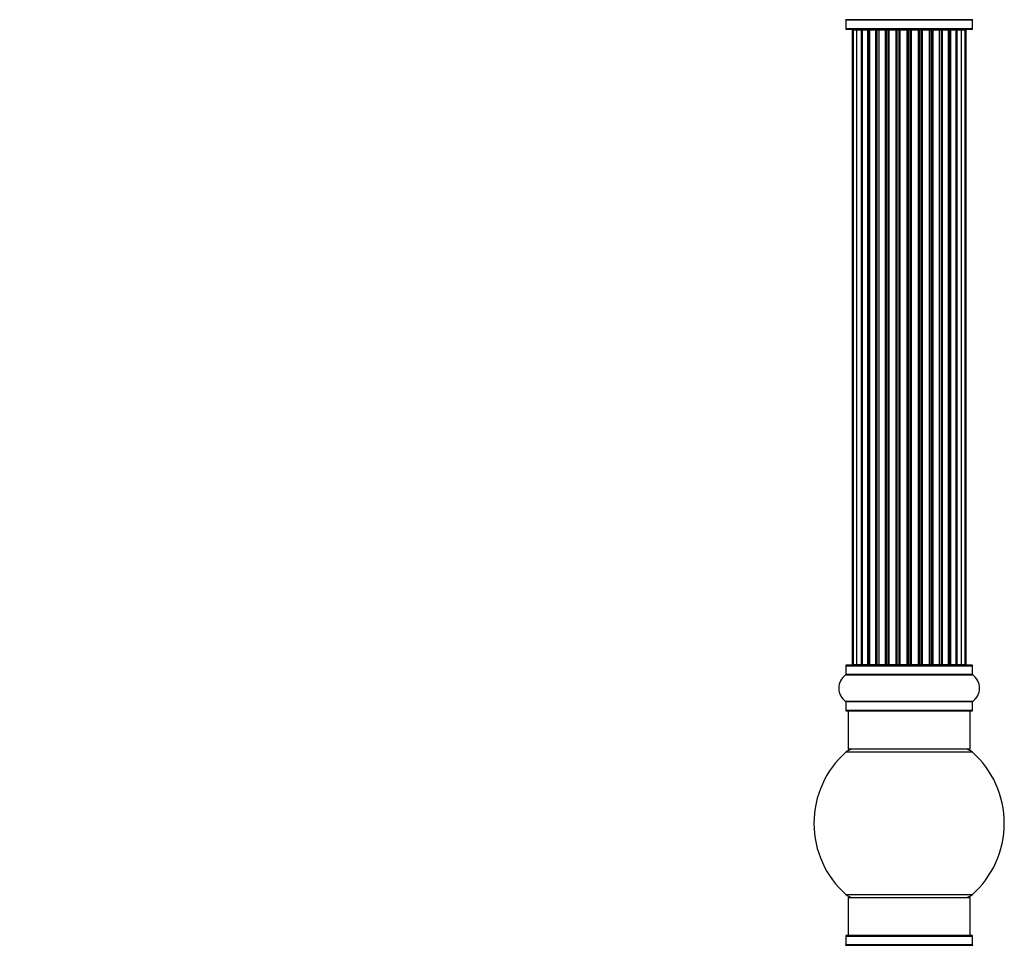
# Model space of a CAD drawing. Units: millimetres. Extents: x 0 to 1482, y 0 to 2660.
# Drawn here: x 1109 to 1368, y 1654 to 1897 of the extents above; entities that cross this region are included whole.
import ezdxf
from ezdxf import colors
from ezdxf.entities.mleader import LeaderData, LeaderLine
from ezdxf.math import Vec2, Vec3

# ---------------------------------------------------------------- set-up
doc = ezdxf.new("R2010")
doc.units = ezdxf.units.MM
doc.layers.add('DV3_Défaut', color=7, linetype='Continuous')
doc.layers.add('Défaut', color=7, linetype='Continuous')

# ---------------------------------------------------------------- blocks, each defined once
blk = doc.blocks.new('_DOT')
at = {"color": 0}
blk.add_line((0, 0), (-1, 0), dxfattribs=at)
at = {"color": 0, "const_width": 0.333}
blk.add_lwpolyline([(-0.1665, 0, 1), (0.1665, 0, 1)], format="xyb", close=True, dxfattribs=at)
blk = doc.blocks.new('SE2')
at = {"layer": 'DV3_Défaut', "color": 7, "linetype": 'Continuous'}
for p, q in [((1359.74, 1897.37), (1326.36, 1897.37)), ((1326.4, 1897.29), (1359.7, 1897.29)), ((1326.4, 1897.29), (1326.4, 1894.94)), ((1359.7, 1894.94), (1359.7, 1897.29)), ((1359.7, 1894.94), (1326.4, 1894.94)), ((1326.5, 1894.84), (1359.6, 1894.84)), ((1328.05, 1894.64), (1328.36, 1894.64)), ((1328.05, 1894.64), (1328.05, 1728.04)), ((1329.26, 1894.64), (1328.36, 1894.64)), ((1328.36, 1894.64), (1328.36, 1728.04)), ((1330.55, 1894.64), (1329.26, 1894.64)), ((1329.26, 1894.64), (1329.26, 1728.04)), ((1330.55, 1728.04), (1330.55, 1894.64)), ((1330.55, 1894.64), (1330.72, 1894.64)), ((1332.21, 1894.64), (1330.72, 1894.64)), ((1330.72, 1894.64), (1330.72, 1728.04)), ((1332.21, 1728.04), (1332.21, 1894.64)), ((1332.21, 1894.64), (1332.45, 1894.64)), ((1332.45, 1894.64), (1332.45, 1728.04)), ((1332.68, 1894.64), (1332.45, 1894.64)), ((1334.34, 1894.64), (1332.68, 1894.64)), ((1332.68, 1894.64), (1332.68, 1728.04)), ((1334.34, 1728.04), (1334.34, 1894.64)), ((1334.34, 1894.64), (1334.59, 1894.64)), ((1334.59, 1894.64), (1334.59, 1728.04)), ((1335.06, 1894.64), (1334.59, 1894.64)), ((1336.85, 1894.64), (1335.05, 1894.64)), ((1335.05, 1894.64), (1335.05, 1728.04)), ((1336.85, 1728.04), (1336.85, 1894.64)), ((1336.85, 1894.64), (1337.09, 1894.64)), ((1337.09, 1894.64), (1337.09, 1728.04)), ((1337.62, 1894.64), (1337.09, 1894.64)), ((1337.62, 1728.04), (1337.62, 1894.64)), ((1337.62, 1894.64), (1337.72, 1894.64)), ((1339.63, 1894.64), (1337.72, 1894.64)), ((1337.72, 1894.64), (1337.72, 1728.04)), ((1339.63, 1728.04), (1339.63, 1894.64)), ((1339.63, 1894.64), (1339.86, 1894.64)), ((1339.86, 1894.64), (1339.86, 1728.04)), ((1340.42, 1894.64), (1339.86, 1894.64)), ((1340.42, 1728.04), (1340.42, 1894.64)), ((1340.42, 1894.64), (1340.59, 1894.64)), ((1340.59, 1894.64), (1340.59, 1728.04)), ((1342.56, 1894.64), (1340.59, 1894.64)), ((1342.56, 1728.04), (1342.56, 1894.64)), ((1342.56, 1894.64), (1342.76, 1894.64)), ((1342.76, 1894.64), (1342.76, 1728.04)), ((1343.34, 1894.64), (1342.76, 1894.64)), ((1343.34, 1728.04), (1343.34, 1894.64)), ((1343.34, 1894.64), (1343.54, 1894.64)), ((1343.54, 1894.64), (1343.54, 1728.04)), ((1345.51, 1894.64), (1343.54, 1894.64)), ((1345.51, 1728.04), (1345.51, 1894.64)), ((1345.51, 1894.64), (1345.68, 1894.64)), ((1345.68, 1894.64), (1345.68, 1728.04)), ((1346.24, 1894.64), (1345.68, 1894.64)), ((1346.24, 1728.04), (1346.24, 1894.64)), ((1346.24, 1894.64), (1346.47, 1894.64)), ((1346.47, 1894.64), (1346.47, 1728.04)), ((1348.38, 1894.64), (1346.47, 1894.64)), ((1348.38, 1894.64), (1348.48, 1894.64)), ((1348.38, 1728.04), (1348.38, 1894.64)), ((1348.48, 1894.64), (1348.48, 1728.04)), ((1349.01, 1894.64), (1348.48, 1894.64)), ((1349.01, 1728.04), (1349.01, 1894.64)), ((1349.01, 1894.64), (1349.25, 1894.64)), ((1349.25, 1894.64), (1349.25, 1728.04)), ((1351.05, 1894.64), (1349.25, 1894.64)), ((1351.51, 1894.64), (1351.04, 1894.64)), ((1351.05, 1728.04), (1351.05, 1894.64)), ((1351.51, 1728.04), (1351.51, 1894.64)), ((1351.51, 1894.64), (1351.76, 1894.64)), ((1351.76, 1894.64), (1351.76, 1728.04)), ((1353.42, 1894.64), (1351.76, 1894.64)), ((1353.65, 1894.64), (1353.42, 1894.64)), ((1353.42, 1728.04), (1353.42, 1894.64)), ((1353.65, 1728.04), (1353.65, 1894.64)), ((1353.65, 1894.64), (1353.89, 1894.64)), ((1353.89, 1894.64), (1353.89, 1728.04)), ((1355.38, 1894.64), (1353.89, 1894.64)), ((1355.38, 1894.64), (1355.55, 1894.64)), ((1355.38, 1728.04), (1355.38, 1894.64)), ((1355.55, 1894.64), (1355.55, 1728.04)), ((1356.84, 1894.64), (1355.55, 1894.64)), ((1357.74, 1894.64), (1356.84, 1894.64)), ((1356.84, 1728.04), (1356.84, 1894.64)), ((1357.74, 1894.64), (1358.05, 1894.64)), ((1357.74, 1728.04), (1357.74, 1894.64)), ((1358.05, 1728.04), (1358.05, 1894.64)), ((1359.6, 1727.84), (1326.5, 1727.84)), ((1328.36, 1728.04), (1328.05, 1728.04)), ((1328.36, 1728.04), (1329.26, 1728.04)), ((1329.26, 1728.04), (1330.55, 1728.04)), ((1330.72, 1728.04), (1330.55, 1728.04)), ((1330.72, 1728.04), (1332.21, 1728.04)), ((1332.45, 1728.04), (1332.21, 1728.04)), ((1332.45, 1728.04), (1332.68, 1728.04)), ((1332.68, 1728.04), (1334.34, 1728.04)), ((1334.59, 1728.04), (1334.34, 1728.04)), ((1334.59, 1728.04), (1335.06, 1728.04)), ((1335.05, 1728.04), (1336.85, 1728.04)), ((1337.09, 1728.04), (1336.85, 1728.04)), ((1337.09, 1728.04), (1337.62, 1728.04)), ((1337.72, 1728.04), (1337.62, 1728.04)), ((1337.72, 1728.04), (1339.63, 1728.04)), ((1339.86, 1728.04), (1339.63, 1728.04)), ((1339.86, 1728.04), (1340.42, 1728.04)), ((1340.59, 1728.04), (1340.42, 1728.04)), ((1340.59, 1728.04), (1342.56, 1728.04)), ((1342.76, 1728.04), (1342.56, 1728.04)), ((1342.76, 1728.04), (1343.34, 1728.04)), ((1343.54, 1728.04), (1343.34, 1728.04)), ((1343.54, 1728.04), (1345.51, 1728.04)), ((1345.68, 1728.04), (1345.51, 1728.04)), ((1345.68, 1728.04), (1346.24, 1728.04)), ((1346.47, 1728.04), (1346.24, 1728.04)), ((1346.47, 1728.04), (1348.38, 1728.04)), ((1348.48, 1728.04), (1348.38, 1728.04)), ((1348.48, 1728.04), (1349.01, 1728.04)), ((1349.25, 1728.04), (1349.01, 1728.04)), ((1349.25, 1728.04), (1351.05, 1728.04)), ((1351.04, 1728.04), (1351.51, 1728.04)), ((1351.76, 1728.04), (1351.51, 1728.04)), ((1351.76, 1728.04), (1353.42, 1728.04)), ((1353.42, 1728.04), (1353.65, 1728.04)), ((1353.89, 1728.04), (1353.65, 1728.04)), ((1353.89, 1728.04), (1355.38, 1728.04)), ((1355.55, 1728.04), (1355.38, 1728.04)), ((1355.55, 1728.04), (1356.84, 1728.04)), ((1356.84, 1728.04), (1357.74, 1728.04)), ((1357.74, 1728.04), (1358.05, 1728.04)), ((1326.36, 1725.31), (1359.74, 1725.31)), ((1326.4, 1727.74), (1359.7, 1727.74)), ((1326.4, 1727.74), (1326.4, 1725.39)), ((1359.7, 1725.39), (1326.4, 1725.39)), ((1359.7, 1725.39), (1359.7, 1727.74)), ((1359.74, 1718.37), (1326.36, 1718.37)), ((1326.4, 1718.29), (1359.7, 1718.29)), ((1326.4, 1718.29), (1326.4, 1715.94)), ((1359.7, 1715.94), (1359.7, 1718.29)), ((1359.7, 1715.94), (1326.4, 1715.94)), ((1326.5, 1715.84), (1359.6, 1715.84)), ((1327.05, 1715.84), (1327.05, 1705.84)), ((1359.05, 1705.84), (1359.05, 1715.84)), ((1326.51, 1705.09), (1359.59, 1705.09)), ((1359.05, 1705.84), (1327.05, 1705.84)), ((1359.59, 1667.59), (1326.51, 1667.59)), ((1327.05, 1666.84), (1359.05, 1666.84)), ((1327.05, 1666.84), (1327.05, 1656.84)), ((1359.05, 1656.84), (1359.05, 1666.84)), ((1326.4, 1656.74), (1359.7, 1656.74)), ((1326.4, 1656.74), (1326.4, 1654.39)), ((1359.6, 1656.84), (1326.5, 1656.84)), ((1359.7, 1654.39), (1359.7, 1656.74)), ((1326.36, 1654.31), (1359.74, 1654.31)), ((1359.7, 1654.39), (1326.4, 1654.39))]:
    blk.add_line(p, q, dxfattribs=at)
for centre, radius, start, end in [((1326.3, 1897.29), 0.1, 0, 55.0179), ((1359.8, 1897.29), 0.1, 124.9821, 180), ((1326.5, 1894.94), 0.1, 180, 270), ((1328.25, 1894.64), 0.2, 90, 180), ((1328.56, 1894.64), 0.2, 90, 180), ((1329.46, 1894.64), 0.2, 90, 180), ((1330.92, 1894.64), 0.2, 90, 180), ((1332.88, 1894.64), 0.2, 90, 180), ((1335.25, 1894.64), 0.2, 90, 180), ((1337.92, 1894.64), 0.2, 90, 180), ((1348.18, 1894.64), 0.2, 0, 90), ((1350.85, 1894.64), 0.2, 0, 90), ((1353.22, 1894.64), 0.2, 0, 90), ((1355.18, 1894.64), 0.2, 0, 90), ((1356.64, 1894.64), 0.2, 0, 90), ((1357.54, 1894.64), 0.2, 0, 90), ((1357.85, 1894.64), 0.2, 0, 90), ((1359.6, 1894.94), 0.1, 270, 0), ((1326.5, 1727.74), 0.1, 90, 180), ((1328.25, 1728.04), 0.2, 180, 270), ((1328.56, 1728.04), 0.2, 180, 270), ((1329.46, 1728.04), 0.2, 180, 270), ((1330.92, 1728.04), 0.2, 180, 270), ((1332.88, 1728.04), 0.2, 180, 270), ((1335.25, 1728.04), 0.2, 180, 270), ((1337.92, 1728.04), 0.2, 180, 270), ((1348.18, 1728.04), 0.2, 270, 0), ((1350.85, 1728.04), 0.2, 270, 0), ((1353.22, 1728.04), 0.2, 270, 0), ((1355.18, 1728.04), 0.2, 270, 0), ((1356.64, 1728.04), 0.2, 270, 0), ((1357.54, 1728.04), 0.2, 270, 0), ((1357.85, 1728.04), 0.2, 270, 0), ((1359.6, 1727.74), 0.1, 0, 90), ((1328.79, 1721.84), 4.24, 124.9821, 235.0179), ((1326.3, 1725.39), 0.1, 304.9821, 0), ((1359.8, 1725.39), 0.1, 180, 235.0179), ((1357.31, 1721.84), 4.24, 304.9821, 55.0179), ((1326.3, 1718.29), 0.1, 0, 55.0179), ((1359.8, 1718.29), 0.1, 124.9821, 180), ((1326.5, 1715.94), 0.1, 180, 270), ((1359.6, 1715.94), 0.1, 270, 0), ((1343.05, 1686.34), 25, 131.4096, 228.5904), ((1328.5, 1702.84), 3, 90, 131.4096), ((1357.6, 1702.84), 3, 48.5904, 90), ((1343.05, 1686.34), 25, 311.4096, 48.5904), ((1328.5, 1669.84), 3, 228.5904, 270), ((1357.6, 1669.84), 3, 270, 311.4096), ((1326.5, 1656.74), 0.1, 90, 180), ((1359.6, 1656.74), 0.1, 0, 90), ((1326.3, 1654.39), 0.1, 304.9821, 0), ((1359.8, 1654.39), 0.1, 180, 235.0179)]:
    blk.add_arc(centre, radius, start, end, dxfattribs=at)
for centre, ratio, start_param, end_param in [((1329.42, 1894.64), 0.084013, 6.110654, 6.283185), ((1330.49, 1894.64), 0.289353, 4.712389, 6.283185), ((1332.11, 1894.64), 0.482048, 4.712389, 6.283185), ((1332.6, 1894.64), 0.756886, 0, 1.570796), ((1334.21, 1894.64), 0.653675, 4.712389, 6.283185), ((1334.71, 1894.64), 0.604466, 0, 1.570796), ((1335.17, 1894.64), 0.570851, 0, 1.133115), ((1336.69, 1894.64), 0.796733, 4.712389, 6.283185), ((1337.18, 1894.64), 0.425628, 0, 1.570796), ((1337.7, 1894.64), 0.38767, 0, 1.570796), ((1339.45, 1894.64), 0.90497, 4.712389, 6.283185), ((1339.9, 1894.64), 0.228188, 0, 1.570796), ((1340.46, 1894.64), 0.187545, 0, 1.570796), ((1340.79, 1894.64), 0.999788, 0, 1.570796), ((1342.37, 1894.64), 0.973656, 4.712389, 6.283185), ((1342.76, 1894.64), 0.020775, 0, 1.570796), ((1343.34, 1894.64), 0.020775, 4.712389, 6.283185), ((1343.73, 1894.64), 0.973656, 0, 1.570796), ((1345.31, 1894.64), 0.999788, 4.712389, 6.283185), ((1345.64, 1894.64), 0.187545, 4.712389, 6.283185), ((1346.2, 1894.64), 0.228188, 4.712389, 6.283185), ((1346.65, 1894.64), 0.90497, 0, 1.570796), ((1348.4, 1894.64), 0.38767, 4.712389, 6.283185), ((1348.92, 1894.64), 0.425628, 4.712389, 6.283185), ((1349.41, 1894.64), 0.796733, 0, 1.570796), ((1350.93, 1894.64), 0.570851, 5.150071, 6.283185), ((1351.39, 1894.64), 0.604466, 4.712389, 6.283185), ((1351.89, 1894.64), 0.653675, 0, 1.570796), ((1353.49, 1894.64), 0.756886, 4.712389, 6.283185), ((1353.99, 1894.64), 0.482048, 0, 1.570796), ((1355.61, 1894.64), 0.289353, 0, 1.570796), ((1356.68, 1894.64), 0.084013, 0, 0.172531), ((1329.42, 1728.04), 0.084013, 3.141593, 3.314124), ((1330.49, 1728.04), 0.289353, 3.141593, 4.712389), ((1332.11, 1728.04), 0.482048, 3.141593, 4.712389), ((1332.6, 1728.04), 0.756886, 1.570796, 3.141593), ((1334.21, 1728.04), 0.653675, 3.141593, 4.712389), ((1334.71, 1728.04), 0.604466, 1.570796, 3.141593), ((1335.17, 1728.04), 0.570851, 2.008478, 3.141593), ((1336.69, 1728.04), 0.796733, 3.141593, 4.712389), ((1337.18, 1728.04), 0.425628, 1.570796, 3.141593), ((1337.7, 1728.04), 0.38767, 1.570796, 3.141593), ((1339.45, 1728.04), 0.90497, 3.141593, 4.712389), ((1339.9, 1728.04), 0.228188, 1.570796, 3.141593), ((1340.46, 1728.04), 0.187545, 1.570796, 3.141593), ((1340.79, 1728.04), 0.999788, 1.570796, 3.141593), ((1342.37, 1728.04), 0.973656, 3.141593, 4.712389), ((1342.76, 1728.04), 0.020775, 1.570796, 3.141593), ((1343.34, 1728.04), 0.020775, 3.141593, 4.712389), ((1343.73, 1728.04), 0.973656, 1.570796, 3.141593), ((1345.31, 1728.04), 0.999788, 3.141593, 4.712389), ((1345.64, 1728.04), 0.187545, 3.141593, 4.712389), ((1346.2, 1728.04), 0.228188, 3.141593, 4.712389), ((1346.65, 1728.04), 0.90497, 1.570796, 3.141593), ((1348.4, 1728.04), 0.38767, 3.141593, 4.712389), ((1348.92, 1728.04), 0.425628, 3.141593, 4.712389), ((1349.41, 1728.04), 0.796733, 1.570796, 3.141593), ((1350.93, 1728.04), 0.570851, 3.141593, 4.274707), ((1351.39, 1728.04), 0.604466, 3.141593, 4.712389), ((1351.89, 1728.04), 0.653675, 1.570796, 3.141593), ((1353.49, 1728.04), 0.756886, 3.141593, 4.712389), ((1353.99, 1728.04), 0.482048, 1.570796, 3.141593), ((1355.61, 1728.04), 0.289353, 1.570796, 3.141593), ((1356.68, 1728.04), 0.084013, 2.969061, 3.141593)]:
    blk.add_ellipse(centre, major_axis=(0, 0.2), ratio=ratio, start_param=start_param, end_param=end_param, dxfattribs=at)

msp = doc.modelspace()

# ---------------------------------------------------------------- block references
at = {"layer": 'Défaut'}
msp.add_blockref('SE2', (0, 0), dxfattribs=at)

# ---------------------------------------------------------------- leaders
at = {"layer": 'Défaut', "color": 7, "linetype": 'Continuous'}
ml = msp.add_multileader_mtext('Standard', dxfattribs=at)
ml.set_content('{\\pxsm0.9;\\fSolid Edge ISO|b1||i0||c0|p34;\\W1.;29/07/2019\\P}', color=256)
ml.set_leader_properties()
ml.set_arrow_properties(name='DOT')
ml.build(insert=Vec2(0, 0))
ml.multileader.update_dxf_attribs({"leader_type": 0, "dogleg_length": 0, "arrow_head_size": 12})
ctx = ml.context
ctx.base_point, ctx.char_height, ctx.arrow_head_size, ctx.landing_gap_size = Vec3(1107.41, 2652.62), 12, 12, 4.2
notes = []
notes.append((ctx, [(0, (0, 0, 0), (0, 0), (1, 0), 1, [])]))
ctx.mtext.insert = Vec3(1109.41, 2658.74)
for ctx, leaders in notes:
    for number, flags, end, landing, length, lines in leaders:
        leader = LeaderData()
        leader.index, (leader.has_last_leader_line, leader.has_dogleg_vector, leader.attachment_direction) = number, flags
        leader.last_leader_point, leader.dogleg_vector, leader.dogleg_length = Vec3(end), Vec3(landing), length
        for number, points, colour, breaks in lines:
            line = LeaderLine()
            line.index, line.vertices, line.color, line.breaks = number, Vec3.list(points), colors.encode_raw_color(colour), breaks
            leader.lines.append(line)
        ctx.leaders.append(leader)

doc.saveas('drawing.dxf')
